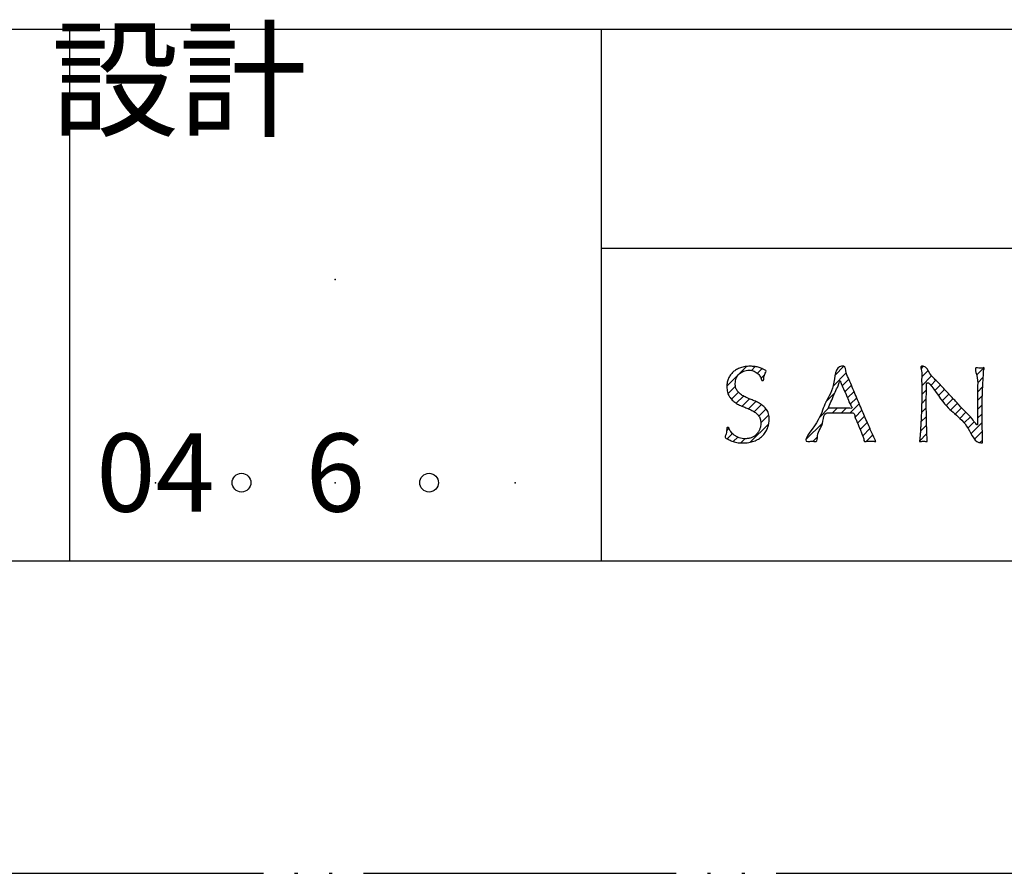
# Model space of a CAD drawing. Units: millimetres. Extents: x -95 to 115, y -165 to 132.
# Drawn here: x 52 to 84, y -165 to -138 of the extents above; entities that cross this region are included whole.
import ezdxf

# ---------------------------------------------------------------- set-up
doc = ezdxf.new("R2010")
doc.units = ezdxf.units.MM
doc.linetypes.add('PHANTOM', pattern=[13, 10, -1, 0, -1, 0, -1])
doc.layers.add('1', color=7, linetype='Continuous')
doc.layers.add('_U_30EC_U_30A4_U_30E4_U_30FC_1', color=7, linetype='Continuous')
doc.styles.add('CONVERTER_11', font='MS Mincho.ttf', dxfattribs={"width": 0.89})
doc.styles.add('CONVERTER_12', font='txt.shx', dxfattribs={"width": 0.9})
pattern_1 = [(45, (0, 0), (-0.28284271, 0), [])]

# ---------------------------------------------------------------- blocks, each defined once
blk = doc.blocks.new('開示A4', base_point=(-95.366, -164.945))
at = {"layer": '1', "linetype": 'Continuous'}
h = blk.add_hatch(dxfattribs=at)
h.set_pattern_fill('CUSTOM14', color=2, scale=0.1, angle=45, pattern_type=2)
h.set_pattern_definition(pattern_1)
edge = h.paths.add_edge_path()
edge.add_spline(control_points=[(74.781, -150.807), (74.797, -150.828), (74.831, -150.87), (74.894, -150.925), (74.968, -150.972), (75.052, -151.01), (75.147, -151.034), (75.251, -151.042), (75.357, -151.033), (75.455, -151.003), (75.54, -150.956), (75.612, -150.895), (75.669, -150.821), (75.711, -150.735), (75.737, -150.64), (75.746, -150.526), (75.733, -150.402), (75.667, -150.285), (75.571, -150.2), (75.459, -150.131), (75.334, -150.073), (75.2, -150.021), (75.066, -149.966), (74.939, -149.895), (74.827, -149.807), (74.731, -149.695), (74.668, -149.545), (74.654, -149.386), (74.666, -149.234), (74.705, -149.107), (74.77, -148.994), (74.858, -148.898), (74.968, -148.821), (75.097, -148.763), (75.245, -148.727), (75.402, -148.717), (75.552, -148.726), (75.694, -148.754), (75.794, -148.811), (75.947, -148.858), (75.88, -148.943), (75.864, -149.01), (75.832, -149.076), (75.849, -149.178), (75.801, -149.17), (75.766, -149.177), (75.764, -149.112), (75.733, -149.067), (75.701, -149.009), (75.655, -148.959), (75.6, -148.915), (75.535, -148.877), (75.457, -148.852), (75.37, -148.846), (75.28, -148.852), (75.194, -148.876), (75.117, -148.914), (75.051, -148.964), (74.997, -149.028), (74.957, -149.102), (74.932, -149.186), (74.923, -149.293), (74.936, -149.415), (75.002, -149.533), (75.098, -149.619), (75.21, -149.689), (75.335, -149.748), (75.469, -149.799), (75.603, -149.852), (75.729, -149.917), (75.842, -150), (75.937, -150.105), (76.002, -150.245), (76.015, -150.404), (76.002, -150.563), (75.959, -150.71), (75.889, -150.844), (75.792, -150.96), (75.669, -151.054), (75.522, -151.123), (75.352, -151.165), (75.166, -151.177), (74.987, -151.167), (74.822, -151.125), (74.718, -151.057), (74.569, -151.008), (74.632, -150.915), (74.641, -150.842), (74.665, -150.775), (74.638, -150.675), (74.686, -150.683), (74.726, -150.676), (74.734, -150.754), (74.765, -150.789), (74.781, -150.807)], knot_values=[0, 0, 0, 0, 0.079642, 0.162177, 0.248649, 0.340497, 0.438191, 0.543446, 0.651812, 0.753019, 0.84922, 0.941929, 1.03425, 1.129079, 1.226697, 1.32722, 1.470572, 1.59549, 1.719934, 1.850577, 1.98906, 2.134139, 2.280698, 2.42453, 2.56593, 2.708239, 2.861718, 3.045169, 3.183798, 3.314814, 3.442083, 3.569913, 3.702178, 3.842308, 3.992872, 4.156751, 4.310982, 4.44586, 4.572394, 4.701657, 4.768279, 4.835961, 4.912789, 5.006285, 5.026909, 5.047534, 5.101808, 5.162325, 5.22692, 5.294232, 5.364545, 5.438319, 5.517878, 5.607648, 5.70045, 5.788251, 5.872715, 5.955167, 6.037192, 6.120669, 6.206849, 6.296681, 6.442558, 6.56819, 6.692905, 6.82422, 6.963122, 7.107844, 7.253432, 7.395187, 7.533141, 7.67055, 7.816237, 7.987692, 8.142277, 8.293663, 8.442962, 8.591598, 8.743679, 8.903725, 9.076307, 9.265579, 9.459204, 9.61762, 9.75361, 9.874873, 9.95452, 10.024164, 10.097698, 10.1891, 10.209746, 10.230392, 10.300571, 10.37632, 10.37632, 10.37632, 10.37632], degree=3, periodic=0)
h = blk.add_hatch(dxfattribs=at)
h.set_pattern_fill('CUSTOM13', color=2, scale=0.1, angle=45, pattern_type=2)
h.set_pattern_definition(pattern_1)
edge = h.paths.add_edge_path()
edge.add_spline(control_points=[(79.427, -151.129), (79.411, -151.127), (79.381, -151.123), (79.335, -151.121), (79.29, -151.122), (79.244, -151.122), (79.198, -151.122), (79.153, -151.122), (79.109, -151.12), (79.038, -151.144), (79.04, -151.023), (78.993, -150.938), (78.953, -150.82), (78.905, -150.703), (78.854, -150.581), (78.806, -150.454), (78.748, -150.346), (78.732, -150.189), (78.591, -150.221), (78.485, -150.21), (78.37, -150.211), (78.26, -150.21), (78.152, -150.211), (78.046, -150.211), (77.945, -150.218), (77.761, -150.193), (77.75, -150.497), (77.643, -150.721), (77.544, -150.906), (77.557, -151.15), (77.439, -151.12), (77.376, -151.122), (77.313, -151.121), (77.029, -151.164), (77.659, -150.444), (77.743, -149.932), (78.127, -149.411), (78.112, -148.71), (78.358, -148.721), (78.46, -148.713), (78.459, -148.964), (78.577, -149.147), (78.666, -149.389), (78.766, -149.621), (78.865, -149.858), (78.964, -150.09), (79.06, -150.314), (79.15, -150.522), (79.233, -150.712), (79.307, -150.878), (79.369, -151.016), (79.409, -151.095), (79.427, -151.129)], knot_values=[0, 0, 0, 0, 0.047163, 0.091486, 0.135776, 0.182653, 0.22952, 0.273775, 0.318131, 0.365261, 0.457101, 0.567185, 0.689462, 0.818176, 0.951009, 1.085852, 1.218126, 1.343545, 1.454537, 1.567188, 1.680711, 1.794227, 1.900009, 2.004086, 2.108163, 2.214, 2.496039, 2.762351, 2.997275, 3.18511, 3.246408, 3.312608, 3.378878, 3.44014, 4.100502, 4.754913, 5.411332, 6.07789, 6.110575, 6.14326, 6.367989, 6.610525, 6.863389, 7.11938, 7.376037, 7.631165, 7.876722, 8.104954, 8.312917, 8.49773, 8.651019, 8.764739, 8.764739, 8.764739, 8.764739], degree=3, periodic=0)
edge = h.paths.add_edge_path(flags=16)
edge.add_spline(control_points=[(77.903, -150.059), (77.933, -150.059), (77.995, -150.059), (78.088, -150.062), (78.182, -150.065), (78.276, -150.066), (78.37, -150.065), (78.469, -150.066), (78.553, -150.056), (78.698, -150.082), (78.574, -149.908), (78.531, -149.748), (78.415, -149.49), (78.336, -149.353), (78.277, -149.135), (78.221, -149.352), (78.14, -149.492), (78.041, -149.741), (77.96, -149.926), (77.916, -150.028), (77.903, -150.059)], knot_values=[0, 0, 0, 0, 0.091148, 0.185812, 0.280413, 0.371589, 0.467908, 0.564268, 0.660568, 0.756965, 0.856135, 1.092616, 1.374868, 1.611349, 1.710518, 1.809403, 2.045205, 2.326647, 2.562449, 2.661334, 2.661334, 2.661334, 2.661334], degree=3, periodic=0)
h = blk.add_hatch(dxfattribs=at)
h.set_pattern_fill('CUSTOM12', color=2, scale=0.1, angle=45, pattern_type=2)
h.set_pattern_definition(pattern_1)
edge = h.paths.add_edge_path()
edge.add_spline(control_points=[(81.941, -150.236), (81.809, -150.122), (81.547, -149.895), (81.034, -149.053), (81.045, -149.411), (81.038, -149.552), (81.037, -149.751), (81.036, -149.923), (81.037, -150.066), (81.038, -150.162), (81.04, -150.269), (81.041, -150.383), (81.044, -150.5), (81.047, -150.618), (81.05, -150.733), (81.054, -150.84), (81.056, -150.935), (81.062, -151.019), (81.058, -151.076), (81.08, -151.147), (81.002, -151.116), (80.946, -151.125), (80.888, -151.116), (80.803, -151.147), (80.835, -151.064), (80.833, -150.996), (80.845, -150.893), (80.851, -150.775), (80.858, -150.641), (80.866, -150.497), (80.874, -150.348), (80.88, -150.197), (80.885, -150.048), (80.889, -149.904), (80.891, -149.769), (80.892, -149.58), (80.896, -149.355), (80.878, -149.081), (80.919, -148.917), (80.834, -148.717), (80.9, -148.721), (80.918, -148.721), (81.04, -148.719), (81.142, -148.998), (81.392, -149.199), (81.621, -149.467), (81.859, -149.718), (82.083, -149.955), (82.309, -150.213), (82.467, -150.328), (82.681, -150.665), (82.677, -150.54), (82.678, -150.482), (82.677, -150.394), (82.677, -150.301), (82.677, -150.215), (82.677, -150.153), (82.677, -150.003), (82.68, -149.765), (82.66, -149.4), (82.709, -149.137), (82.552, -148.726), (82.71, -148.781), (82.765, -148.783), (82.817, -148.782), (82.906, -148.741), (82.855, -148.888), (82.866, -148.995), (82.851, -149.154), (82.844, -149.316), (82.836, -149.485), (82.829, -149.647), (82.823, -149.791), (82.821, -149.91), (82.822, -150.018), (82.822, -150.127), (82.822, -150.245), (82.823, -150.369), (82.825, -150.496), (82.827, -150.623), (82.828, -150.746), (82.831, -150.862), (82.831, -150.964), (82.835, -151.055), (82.825, -151.113), (82.846, -151.18), (82.807, -151.172), (82.594, -151.187), (82.398, -150.631), (82.095, -150.369), (81.941, -150.236)], knot_values=[0, 0, 0, 0, 0.655041, 1.308087, 1.420804, 1.566131, 1.757067, 2.006514, 2.087328, 2.185329, 2.294612, 2.408936, 2.526803, 2.646361, 2.762536, 2.870057, 2.966883, 3.050803, 3.115818, 3.15603, 3.213914, 3.276689, 3.34296, 3.404231, 3.453823, 3.5325, 3.634775, 3.754909, 3.889737, 4.03577, 4.187257, 4.338734, 4.488479, 4.634708, 4.771493, 4.892687, 5.199776, 5.460354, 5.667603, 5.814723, 5.828991, 5.855488, 5.869756, 6.189797, 6.53189, 6.883054, 7.230512, 7.566967, 7.885204, 8.172887, 8.418012, 8.443927, 8.51076, 8.602145, 8.701714, 8.793099, 8.859933, 8.885848, 9.242301, 9.589275, 9.921809, 10.234796, 10.299682, 10.353235, 10.401546, 10.464829, 10.559739, 10.692395, 10.849204, 11.016263, 11.18672, 11.353726, 11.502574, 11.618665, 11.713299, 11.825111, 11.944649, 12.069292, 12.197073, 12.325626, 12.450346, 12.566466, 12.67099, 12.760776, 12.827032, 12.874291, 12.89832, 12.922348, 13.539848, 14.182943, 14.182943, 14.182943, 14.182943], degree=3, periodic=0)
at = {"layer": '1', "color": 7, "linetype": 'Continuous'}
for p, q in [((104.634, -137.945), (-70.366, -137.945)), ((9.634, -154.945), (104.634, -154.945))]:
    blk.add_line(p, q, dxfattribs=at)
at = {"layer": '1', "color": 2, "linetype": 'Continuous'}
for p, q in [((53.634, -137.945), (53.634, -154.945)), ((70.634, -137.945), (70.634, -154.945)), ((70.634, -144.945), (104.634, -144.945))]:
    blk.add_line(p, q, dxfattribs=at)
at = {"layer": '1', "color": 4, "linetype": 'PHANTOM'}
blk.add_line((-95.366, -164.945), (114.634, -164.945), dxfattribs=at)
at = {"layer": '1', "color": 7, "linetype": 'Continuous'}
for centre in [(59.134, -152.445), (65.134, -152.445)]:
    blk.add_circle(centre, 0.3, dxfattribs=at)
at = {"layer": '1', "color": 4}
for p in [(62.134, -145.945), (56.384, -152.445), (62.134, -152.445), (67.884, -152.445)]:
    blk.add_point(p, dxfattribs=at)
at = {"layer": '_U_30EC_U_30A4_U_30E4_U_30FC_1', "color": 2, "linetype": 'Continuous'}
for points, knots in [([(74.781, -150.807), (74.797, -150.828), (74.831, -150.87), (74.894, -150.925), (74.968, -150.972), (75.052, -151.01), (75.147, -151.034), (75.251, -151.042), (75.357, -151.033), (75.455, -151.003), (75.54, -150.956), (75.612, -150.895), (75.669, -150.821), (75.711, -150.735), (75.737, -150.64), (75.746, -150.526), (75.733, -150.402), (75.667, -150.285), (75.571, -150.2), (75.459, -150.131), (75.334, -150.073), (75.2, -150.021), (75.066, -149.966), (74.939, -149.895), (74.827, -149.807), (74.731, -149.695), (74.668, -149.545), (74.654, -149.386), (74.666, -149.234), (74.705, -149.107), (74.77, -148.994), (74.858, -148.898), (74.968, -148.821), (75.097, -148.763), (75.245, -148.727), (75.402, -148.717), (75.552, -148.726), (75.694, -148.754), (75.794, -148.811), (75.947, -148.858), (75.88, -148.943), (75.864, -149.01), (75.832, -149.076), (75.849, -149.178), (75.801, -149.17), (75.766, -149.177), (75.764, -149.112), (75.733, -149.067), (75.701, -149.009), (75.655, -148.959), (75.6, -148.915), (75.535, -148.877), (75.457, -148.852), (75.37, -148.846), (75.28, -148.852), (75.194, -148.876), (75.117, -148.914), (75.051, -148.964), (74.997, -149.028), (74.957, -149.102), (74.932, -149.186), (74.923, -149.293), (74.936, -149.415), (75.002, -149.533), (75.098, -149.619), (75.21, -149.689), (75.335, -149.748), (75.469, -149.799), (75.603, -149.852), (75.729, -149.917), (75.842, -150), (75.937, -150.105), (76.002, -150.245), (76.015, -150.404), (76.002, -150.563), (75.959, -150.71), (75.889, -150.844), (75.792, -150.96), (75.669, -151.054), (75.522, -151.123), (75.352, -151.165), (75.166, -151.177), (74.987, -151.167), (74.822, -151.125), (74.718, -151.057), (74.569, -151.008), (74.632, -150.915), (74.641, -150.842), (74.665, -150.775), (74.638, -150.675), (74.686, -150.683), (74.726, -150.676), (74.734, -150.754), (74.765, -150.789), (74.781, -150.807)], [0, 0, 0, 0, 0.079642, 0.162177, 0.248649, 0.340497, 0.438191, 0.543446, 0.651812, 0.753019, 0.84922, 0.941929, 1.03425, 1.129079, 1.226697, 1.32722, 1.470572, 1.59549, 1.719934, 1.850577, 1.98906, 2.134139, 2.280698, 2.42453, 2.56593, 2.708239, 2.861718, 3.045169, 3.183798, 3.314814, 3.442083, 3.569913, 3.702178, 3.842308, 3.992872, 4.156751, 4.310982, 4.44586, 4.572394, 4.701657, 4.768279, 4.835961, 4.912789, 5.006285, 5.026909, 5.047534, 5.101808, 5.162325, 5.22692, 5.294232, 5.364545, 5.438319, 5.517878, 5.607648, 5.70045, 5.788251, 5.872715, 5.955167, 6.037192, 6.120669, 6.206849, 6.296681, 6.442558, 6.56819, 6.692905, 6.82422, 6.963122, 7.107844, 7.253432, 7.395187, 7.533141, 7.67055, 7.816237, 7.987692, 8.142277, 8.293663, 8.442962, 8.591598, 8.743679, 8.903725, 9.076307, 9.265579, 9.459204, 9.61762, 9.75361, 9.874873, 9.95452, 10.024164, 10.097698, 10.1891, 10.209746, 10.230392, 10.300571, 10.37632, 10.37632, 10.37632, 10.37632]), ([(79.427, -151.129), (79.411, -151.127), (79.381, -151.123), (79.335, -151.121), (79.29, -151.122), (79.244, -151.122), (79.198, -151.122), (79.153, -151.122), (79.109, -151.12), (79.038, -151.144), (79.04, -151.023), (78.993, -150.938), (78.953, -150.82), (78.905, -150.703), (78.854, -150.581), (78.806, -150.454), (78.748, -150.346), (78.732, -150.189), (78.591, -150.221), (78.485, -150.21), (78.37, -150.211), (78.26, -150.21), (78.152, -150.211), (78.046, -150.211), (77.945, -150.218), (77.761, -150.193), (77.75, -150.497), (77.643, -150.721), (77.544, -150.906), (77.557, -151.15), (77.439, -151.12), (77.376, -151.122), (77.313, -151.121), (77.029, -151.164), (77.659, -150.444), (77.743, -149.932), (78.127, -149.411), (78.112, -148.71), (78.358, -148.721), (78.46, -148.713), (78.459, -148.964), (78.577, -149.147), (78.666, -149.389), (78.766, -149.621), (78.865, -149.858), (78.964, -150.09), (79.06, -150.314), (79.15, -150.522), (79.233, -150.712), (79.307, -150.878), (79.369, -151.016), (79.409, -151.095), (79.427, -151.129)], [0, 0, 0, 0, 0.047163, 0.091486, 0.135776, 0.182653, 0.22952, 0.273775, 0.318131, 0.365261, 0.457101, 0.567185, 0.689462, 0.818176, 0.951009, 1.085852, 1.218126, 1.343545, 1.454537, 1.567188, 1.680711, 1.794227, 1.900009, 2.004086, 2.108163, 2.214, 2.496039, 2.762351, 2.997275, 3.18511, 3.246408, 3.312608, 3.378878, 3.44014, 4.100502, 4.754913, 5.411332, 6.07789, 6.110575, 6.14326, 6.367989, 6.610525, 6.863389, 7.11938, 7.376037, 7.631165, 7.876722, 8.104954, 8.312917, 8.49773, 8.651019, 8.764739, 8.764739, 8.764739, 8.764739]), ([(81.941, -150.236), (81.809, -150.122), (81.547, -149.895), (81.034, -149.053), (81.045, -149.411), (81.038, -149.552), (81.037, -149.751), (81.036, -149.923), (81.037, -150.066), (81.038, -150.162), (81.04, -150.269), (81.041, -150.383), (81.044, -150.5), (81.047, -150.618), (81.05, -150.733), (81.054, -150.84), (81.056, -150.935), (81.062, -151.019), (81.058, -151.076), (81.08, -151.147), (81.002, -151.116), (80.946, -151.125), (80.888, -151.116), (80.803, -151.147), (80.835, -151.064), (80.833, -150.996), (80.845, -150.893), (80.851, -150.775), (80.858, -150.641), (80.866, -150.497), (80.874, -150.348), (80.88, -150.197), (80.885, -150.048), (80.889, -149.904), (80.891, -149.769), (80.892, -149.58), (80.896, -149.355), (80.878, -149.081), (80.919, -148.917), (80.834, -148.717), (80.9, -148.721), (80.918, -148.721), (81.04, -148.719), (81.142, -148.998), (81.392, -149.199), (81.621, -149.467), (81.859, -149.718), (82.083, -149.955), (82.309, -150.213), (82.467, -150.328), (82.681, -150.665), (82.677, -150.54), (82.678, -150.482), (82.677, -150.394), (82.677, -150.301), (82.677, -150.215), (82.677, -150.153), (82.677, -150.003), (82.68, -149.765), (82.66, -149.4), (82.709, -149.137), (82.552, -148.726), (82.71, -148.781), (82.765, -148.783), (82.817, -148.782), (82.906, -148.741), (82.855, -148.888), (82.866, -148.995), (82.851, -149.154), (82.844, -149.316), (82.836, -149.485), (82.829, -149.647), (82.823, -149.791), (82.821, -149.91), (82.822, -150.018), (82.822, -150.127), (82.822, -150.245), (82.823, -150.369), (82.825, -150.496), (82.827, -150.623), (82.828, -150.746), (82.831, -150.862), (82.831, -150.964), (82.835, -151.055), (82.825, -151.113), (82.846, -151.18), (82.807, -151.172), (82.594, -151.187), (82.398, -150.631), (82.095, -150.369), (81.941, -150.236)], [0, 0, 0, 0, 0.655041, 1.308087, 1.420804, 1.566131, 1.757067, 2.006514, 2.087328, 2.185329, 2.294612, 2.408936, 2.526803, 2.646361, 2.762536, 2.870057, 2.966883, 3.050803, 3.115818, 3.15603, 3.213914, 3.276689, 3.34296, 3.404231, 3.453823, 3.5325, 3.634775, 3.754909, 3.889737, 4.03577, 4.187257, 4.338734, 4.488479, 4.634708, 4.771493, 4.892687, 5.199776, 5.460354, 5.667603, 5.814723, 5.828991, 5.855488, 5.869756, 6.189797, 6.53189, 6.883054, 7.230512, 7.566967, 7.885204, 8.172887, 8.418012, 8.443927, 8.51076, 8.602145, 8.701714, 8.793099, 8.859933, 8.885848, 9.242301, 9.589275, 9.921809, 10.234796, 10.299682, 10.353235, 10.401546, 10.464829, 10.559739, 10.692395, 10.849204, 11.016263, 11.18672, 11.353726, 11.502574, 11.618665, 11.713299, 11.825111, 11.944649, 12.069292, 12.197073, 12.325626, 12.450346, 12.566466, 12.67099, 12.760776, 12.827032, 12.874291, 12.89832, 12.922348, 13.539848, 14.182943, 14.182943, 14.182943, 14.182943]), ([(77.903, -150.059), (77.933, -150.059), (77.995, -150.059), (78.088, -150.062), (78.182, -150.065), (78.276, -150.066), (78.37, -150.065), (78.469, -150.066), (78.553, -150.056), (78.698, -150.082), (78.574, -149.908), (78.531, -149.748), (78.415, -149.49), (78.336, -149.353), (78.277, -149.135), (78.221, -149.352), (78.14, -149.492), (78.041, -149.741), (77.96, -149.926), (77.916, -150.028), (77.903, -150.059)], [0, 0, 0, 0, 0.091148, 0.185812, 0.280413, 0.371589, 0.467908, 0.564268, 0.660568, 0.756965, 0.856135, 1.092616, 1.374868, 1.611349, 1.710518, 1.809403, 2.045205, 2.326647, 2.562449, 2.661334, 2.661334, 2.661334, 2.661334])]:
    blk.add_open_spline(points, degree=3, knots=knots, dxfattribs=at)
at = {"layer": '1', "color": 2, "insert": (57.134, -139.945), "char_height": 3, "attachment_point": 5, "line_spacing_factor": 0.590909, "style": 'CONVERTER_11'}
blk.add_mtext('設計', dxfattribs=at)
blk = doc.blocks.new('開示A4枠', base_point=(-95.366, -164.945))
at = {"layer": '1'}
blk.add_blockref('開示A4', (-95.366, -164.945), dxfattribs=at)

msp = doc.modelspace()

# ---------------------------------------------------------------- block references
msp.add_blockref('開示A4枠', (-95.366, -164.945))

# ---------------------------------------------------------------- texts
at = {"layer": '1', "color": 7, "char_height": 2.5, "attachment_point": 5, "line_spacing_factor": 0.720288, "style": 'CONVERTER_12'}
for s, insert in [('04', (56.384, -152.445)), ('6', (62.134, -152.445))]:
    msp.add_mtext(s, dxfattribs=dict(at, insert=insert))

doc.saveas('drawing.dxf')
